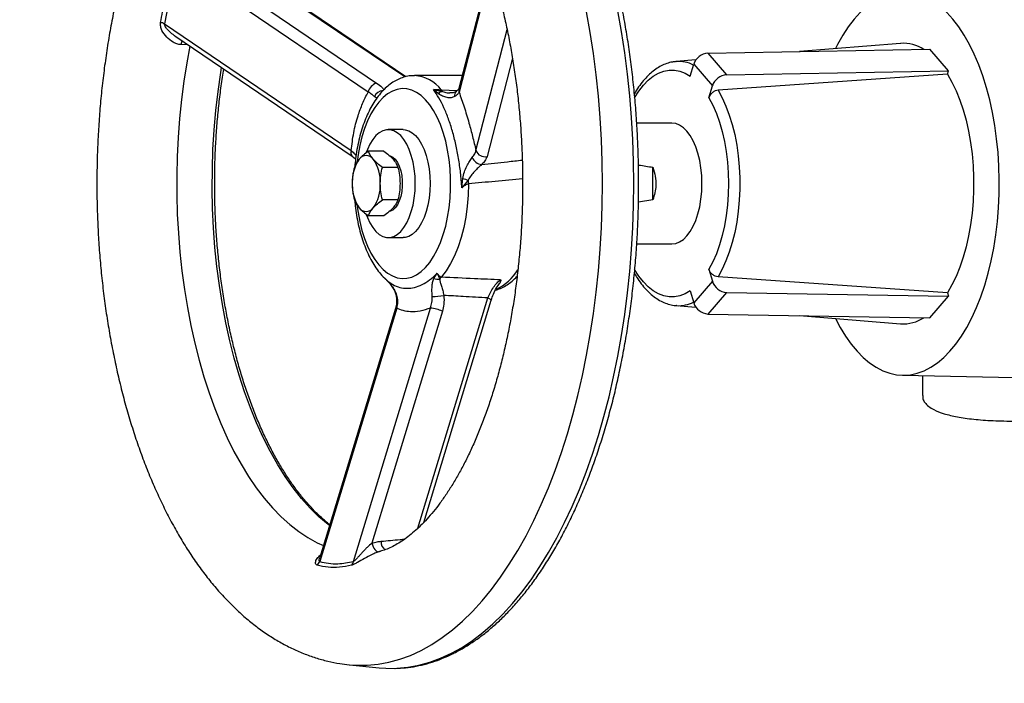
# Model space of a CAD drawing. Units: millimetres. Extents: x 50 to 2050, y 50 to 1435.
# Drawn here: x 753 to 789, y 901 to 925 of the extents above; entities that cross this region are included whole.
import ezdxf

# ---------------------------------------------------------------- set-up
doc = ezdxf.new("R2010")
doc.units = ezdxf.units.MM
doc.header["$LTSCALE"] = 5
doc.linetypes.add('SLD-Solid', pattern=[0])
doc.styles.add('SLDTEXTSTYLE0', font='arial.ttf', dxfattribs={"width": 0.948})
doc.dimstyles.new('SLDDIMSTYLE0', dxfattribs={"dimtxt": 17.5, "dimasz": 20, "dimexe": 0, "dimexo": 0.0625, "dimgap": 4.375, "dimtad": 1, "dimdec": 0, "dimlfac": 6.4, "dimrnd": 1e-09, "dimzin": 12, "dimdsep": 46, "dimtxsty": 'SLDTEXTSTYLE0', "dimsah": 1, "dimcen": 0.09, "dimadec": 0, "dimazin": 3, "dimtfac": 1, "dimtdec": 3, "dimtofl": 0, "dimtmove": 0, "dimatfit": 3, "dimfxl": 1, "dimfrac": 2, "dimtolj": 1, "dimtzin": 12, "dimarcsym": 0})

# ---------------------------------------------------------------- blocks, each defined once
blk = doc.blocks.new('_D_2')
at = {"color": 7, "linetype": 'SLD-Solid', "lineweight": 0, "transparency": 16777216}
for p, q in [((760.818, 1178.443), (650.145, 1178.443)), ((655.145, 1178.443), (655.145, 625.318)), ((698.318, 625.318), (650.145, 625.318))]:
    blk.add_line(p, q, dxfattribs=at)
at = {"color": 7, "linetype": 'SLD-Solid', "lineweight": 18, "transparency": 16777216}
for points in [[(655.145, 1178.443), (652.145, 1158.443), (658.145, 1158.443)], [(655.145, 625.318), (658.145, 645.318), (652.145, 645.318)]]:
    blk.add_solid(points, dxfattribs=at)
at = {"color": 7, "linetype": 'SLD-Solid', "lineweight": 18, "transparency": 16777216, "insert": (632.586, 893.203), "char_height": 17.5, "attachment_point": 1, "rotation": 90, "style": 'SLDTEXTSTYLE0'}
blk.add_mtext('H', dxfattribs=at)

msp = doc.modelspace()

# ---------------------------------------------------------------- linework, layer by layer
at = {"color": 7, "linetype": 'SLD-Solid', "lineweight": 25}
for p, q in [((765.476, 922.535), (758.715, 927.122)), ((759.597, 927.058), (765.783, 922.861)), ((769.902, 927.067), (768.766, 922.665)), ((766.845, 923.092), (761.347, 926.822)), ((758.104, 925.007), (764.865, 920.42)), ((758.48, 924.569), (764.901, 920.213)), ((777.782, 923.945), (785.813, 924.084)), ((784.758, 924.298), (781.1, 924.003)), ((786.489, 923.303), (785.813, 924.084)), ((777.782, 923.945), (778.458, 923.164)), ((776.62, 923.641), (776.634, 923.642)), ((777.345, 923.699), (776.634, 923.642)), ((777.141, 923.109), (777.266, 923.539)), ((777.266, 923.539), (777.942, 922.758)), ((768.886, 923.131), (767.153, 923.131)), ((786.453, 923.179), (778.149, 922.602)), ((778.458, 923.164), (786.489, 923.303)), ((786.453, 923.179), (786.489, 923.303)), ((768.766, 922.665), (768.764, 922.66)), ((777.818, 922.327), (777.942, 922.758)), ((768.019, 922.474), (767.844, 922.627)), ((767.844, 922.627), (768.175, 922.556)), ((776.471, 921.412), (775.201, 921.412)), ((766.747, 921.177), (766.206, 921.177)), ((764.901, 920.213), (765.02, 920.113)), ((766.046, 920.397), (765.486, 920.397)), ((766.554, 919.811), (765.994, 919.811)), ((775.784, 918.636), (775.784, 919.812)), ((768.871, 919.071), (768.903, 919.41)), ((769.101, 919.347), (768.871, 919.071)), ((766.554, 918.638), (765.994, 918.638)), ((775.784, 918.636), (775.264, 918.553)), ((766.046, 918.051), (765.486, 918.051)), ((766.206, 917.271), (766.747, 917.271)), ((775.202, 917.037), (776.471, 917.037)), ((767.858, 915.789), (767.977, 915.975)), ((767.977, 915.975), (768.068, 915.769)), ((777.818, 916.121), (777.942, 915.691)), ((766.089, 915.789), (766.188, 915.684)), ((766.141, 915.735), (766.154, 915.726)), ((777.942, 915.691), (777.266, 914.909)), ((786.453, 915.269), (778.149, 915.846)), ((777.141, 915.34), (777.266, 914.909)), ((778.458, 915.285), (777.782, 914.503)), ((778.458, 915.285), (786.489, 915.145)), ((785.813, 914.364), (786.489, 915.145)), ((786.453, 915.269), (786.489, 915.145)), ((767.488, 906.959), (769.934, 915.005)), ((776.634, 914.807), (777.345, 914.749)), ((776.647, 914.806), (776.634, 914.807)), ((766.511, 914.718), (763.723, 905.544)), ((766.468, 914.705), (763.727, 905.689)), ((764.944, 905.544), (767.733, 914.718)), ((768.166, 914.605), (765.615, 906.212)), ((766.468, 914.706), (766.468, 914.705)), ((777.782, 914.503), (785.813, 914.364)), ((781.1, 914.446), (784.758, 914.15)), ((784.826, 912.288), (788.886, 912.206)), ((785.55, 912.273), (785.55, 911.553)), ((764.8, 901.807), (765.875, 901.698))]:
    msp.add_line(p, q, dxfattribs=at)
at = {"color": 8, "linetype": 'SLD-Solid', "lineweight": 25}
for p, q in [((769.922, 927.007), (768.768, 922.535)), ((766.802, 923.083), (761.268, 926.837)), ((769.379, 920.42), (770.508, 924.796)), ((758.951, 924.249), (758.701, 924.251)), ((770.701, 923.764), (769.783, 920.206)), ((768.124, 922.614), (768.699, 922.587)), ((767.279, 906.752), (769.813, 915.087)), ((765.923, 905.911), (765.883, 905.904))]:
    msp.add_line(p, q, dxfattribs=at)
at = {"color": 8, "linetype": 'SLD-Solid', "lineweight": 25, "flags": 128}
for points in [[(773.961, 919.224), (773.952, 920.018), (773.925, 920.81), (773.879, 921.599), (773.816, 922.383), (773.736, 923.16), (773.637, 923.929), (773.522, 924.689), (773.389, 925.437), (773.239, 926.172), (773.072, 926.893), (772.89, 927.598), (772.691, 928.286), (772.477, 928.954), (772.248, 929.603), (772.005, 930.23), (771.747, 930.834), (771.476, 931.415), (771.193, 931.97), (770.896, 932.498), (770.588, 932.999), (770.269, 933.472), (769.94, 933.915), (769.601, 934.327), (769.253, 934.709), (768.896, 935.058), (768.532, 935.374), (768.161, 935.657), (767.784, 935.906), (767.402, 936.12), (767.015, 936.299), (766.624, 936.443), (766.231, 936.551), (765.836, 936.623), (765.439, 936.659), (765.042, 936.659), (764.797, 936.641)], [(775.092, 919.224), (775.083, 920.023), (775.056, 920.82), (775.01, 921.614), (774.947, 922.403), (774.866, 923.185), (774.767, 923.959), (774.65, 924.723), (774.516, 925.476), (774.366, 926.216), (774.198, 926.941), (774.014, 927.65), (773.815, 928.342), (773.599, 929.015), (773.369, 929.668), (773.124, 930.299), (772.865, 930.907), (772.592, 931.491), (772.307, 932.049), (772.009, 932.581), (771.699, 933.085), (771.378, 933.561), (771.046, 934.006), (770.705, 934.422), (770.354, 934.805), (769.996, 935.157), (769.629, 935.475), (769.256, 935.759), (768.877, 936.01), (768.492, 936.225), (768.103, 936.406), (767.71, 936.55), (767.314, 936.659), (766.917, 936.732), (766.518, 936.768), (766.445, 936.771)], [(759.024, 924.2), (758.912, 923.598), (758.807, 922.935), (758.719, 922.263), (758.649, 921.582), (758.597, 920.895), (758.562, 920.204), (758.546, 919.509), (758.548, 918.815), (758.567, 918.121), (758.605, 917.43), (758.66, 916.744), (758.734, 916.065), (758.824, 915.394), (758.932, 914.733), (759.057, 914.085), (759.199, 913.45), (759.357, 912.831), (759.531, 912.229), (759.72, 911.646), (759.924, 911.084), (760.142, 910.543), (760.374, 910.026), (760.619, 909.533), (760.877, 909.067), (761.146, 908.628), (761.426, 908.217), (761.717, 907.836), (762.017, 907.486), (762.326, 907.167), (762.642, 906.881), (762.966, 906.628), (763.296, 906.409), (763.631, 906.225), (763.858, 906.12)], [(764.078, 906.844), (764.024, 906.886), (763.697, 907.165), (763.378, 907.48), (763.067, 907.827), (762.767, 908.208), (762.477, 908.62), (762.198, 909.063), (761.932, 909.535), (761.679, 910.035), (761.439, 910.562), (761.214, 911.113), (761.004, 911.688), (760.81, 912.284), (760.632, 912.9), (760.471, 913.535), (760.327, 914.186), (760.201, 914.851), (760.093, 915.529), (760.003, 916.217), (759.932, 916.914), (759.879, 917.618), (759.846, 918.327), (759.831, 919.038), (759.836, 919.749), (759.859, 920.459), (759.902, 921.166), (759.963, 921.867), (760.043, 922.56), (760.142, 923.244), (760.171, 923.421)], [(775.126, 922.33), (775.279, 922.572), (775.444, 922.783), (775.617, 922.962), (775.799, 923.107), (775.986, 923.217), (776.178, 923.291), (776.372, 923.329), (776.568, 923.329), (776.762, 923.292), (776.954, 923.218), (777.141, 923.109)], [(765.073, 918.45), (765.11, 918.179), (765.172, 917.848), (765.252, 917.531), (765.347, 917.232), (765.456, 916.955), (765.58, 916.702), (765.716, 916.475), (765.863, 916.277), (766.019, 916.111), (766.183, 915.978), (766.353, 915.879), (766.527, 915.815), (766.703, 915.788), (766.88, 915.797), (767.055, 915.842), (767.228, 915.924), (767.395, 916.04), (767.555, 916.19), (767.707, 916.372), (767.848, 916.585), (767.978, 916.825), (768.095, 917.091), (768.198, 917.379), (768.285, 917.687), (768.356, 918.012), (768.409, 918.349), (768.446, 918.695), (768.464, 919.047), (768.464, 919.401), (768.446, 919.753), (768.409, 920.1), (768.356, 920.437), (768.285, 920.761), (768.198, 921.069), (768.095, 921.358), (767.978, 921.623), (767.848, 921.864), (767.707, 922.076), (767.555, 922.258), (767.395, 922.408), (767.228, 922.525), (767.055, 922.606), (766.88, 922.651), (766.703, 922.661), (766.527, 922.633), (766.353, 922.57), (766.183, 922.471), (766.019, 922.338), (765.863, 922.171), (765.716, 921.974), (765.58, 921.747), (765.456, 921.494), (765.347, 921.216), (765.252, 920.917), (765.172, 920.601), (765.11, 920.27), (765.074, 920.009)], [(764.792, 901.808), (765.042, 901.789), (765.439, 901.789), (765.836, 901.825), (766.231, 901.898), (766.624, 902.006), (767.015, 902.149), (767.402, 902.329), (767.784, 902.543), (768.161, 902.792), (768.532, 903.074), (768.896, 903.391), (769.253, 903.74), (769.601, 904.121), (769.94, 904.534), (770.269, 904.977), (770.588, 905.449), (770.896, 905.95), (771.193, 906.479), (771.476, 907.034), (771.747, 907.614), (772.005, 908.218), (772.248, 908.845), (772.477, 909.494), (772.691, 910.163), (772.89, 910.851), (773.072, 911.555), (773.239, 912.276), (773.389, 913.012), (773.522, 913.76), (773.637, 914.519), (773.736, 915.288), (773.816, 916.066), (773.879, 916.85), (773.925, 917.638), (773.952, 918.43), (773.961, 919.224)], [(766.43, 901.677), (766.518, 901.68), (766.917, 901.717), (767.314, 901.789), (767.71, 901.898), (768.103, 902.043), (768.492, 902.223), (768.877, 902.439), (769.256, 902.689), (769.629, 902.974), (769.996, 903.292), (770.354, 903.643), (770.705, 904.027), (771.046, 904.442), (771.378, 904.888), (771.699, 905.363), (772.009, 905.867), (772.307, 906.399), (772.592, 906.958), (772.865, 907.542), (773.124, 908.15), (773.369, 908.781), (773.599, 909.433), (773.815, 910.106), (774.014, 910.798), (774.198, 911.508), (774.366, 912.233), (774.516, 912.973), (774.65, 913.726), (774.767, 914.49), (774.866, 915.264), (774.947, 916.046), (775.01, 916.835), (775.056, 917.628), (775.083, 918.426), (775.092, 919.224)], [(777.141, 915.34), (776.954, 915.23), (776.762, 915.156), (776.568, 915.119), (776.372, 915.12), (776.178, 915.157), (775.986, 915.231), (775.799, 915.341), (775.617, 915.486), (775.444, 915.665), (775.279, 915.877), (775.127, 916.116)], [(766.521, 915.135), (766.503, 915.135), (766.497, 915.137), (766.497, 915.137)], [(769.813, 915.087), (769.854, 915.068), (769.888, 915.05), (769.913, 915.034), (769.929, 915.02), (769.934, 915.008), (769.934, 915.005)], [(766.511, 914.718), (766.485, 914.716), (766.47, 914.709), (766.468, 914.706)]]:
    msp.add_lwpolyline(points, dxfattribs=at)
at = {"color": 7, "linetype": 'SLD-Solid', "lineweight": 25, "flags": 128}
for points in [[(784.861, 912.287), (785.111, 912.306), (785.36, 912.36), (785.606, 912.45), (785.849, 912.575), (786.086, 912.735), (786.317, 912.929), (786.54, 913.155), (786.755, 913.413), (786.96, 913.702), (787.154, 914.019), (787.335, 914.364), (787.504, 914.733), (787.659, 915.127), (787.8, 915.541), (787.925, 915.975), (788.034, 916.426), (788.127, 916.891), (788.203, 917.368), (788.261, 917.856), (788.302, 918.35), (788.324, 918.849), (788.329, 919.349), (788.315, 919.85), (788.283, 920.346), (788.234, 920.838), (788.167, 921.32), (788.083, 921.792), (787.982, 922.25), (787.864, 922.693), (787.732, 923.117), (787.584, 923.521), (787.421, 923.903), (787.246, 924.26), (787.058, 924.591), (786.859, 924.895), (786.649, 925.168), (786.43, 925.411), (786.203, 925.621), (785.968, 925.798), (785.728, 925.941), (785.484, 926.048), (785.236, 926.12), (784.986, 926.156), (784.736, 926.156), (784.486, 926.12), (784.238, 926.048), (783.993, 925.941), (783.753, 925.798), (783.519, 925.621), (783.292, 925.411), (783.073, 925.168), (782.863, 924.895), (782.664, 924.591), (782.476, 924.26), (782.397, 924.107)], [(786.453, 923.179), (786.616, 922.894), (786.765, 922.583), (786.901, 922.247), (787.022, 921.89), (787.127, 921.513), (787.216, 921.12), (787.288, 920.713), (787.343, 920.296), (787.379, 919.87), (787.398, 919.44), (787.398, 919.008), (787.379, 918.578), (787.343, 918.153), (787.288, 917.735), (787.216, 917.328), (787.127, 916.935), (787.022, 916.559), (786.901, 916.201), (786.765, 915.866), (786.616, 915.554), (786.453, 915.269)], [(777.818, 922.327), (777.959, 922.058), (778.087, 921.762), (778.2, 921.444), (778.298, 921.105), (778.379, 920.75), (778.443, 920.381), (778.489, 920.001), (778.517, 919.614), (778.526, 919.224), (778.517, 918.834), (778.489, 918.447), (778.443, 918.068), (778.379, 917.698), (778.298, 917.343), (778.2, 917.005), (778.087, 916.686), (777.959, 916.391), (777.818, 916.121)], [(778.149, 922.602), (778.297, 922.327), (778.433, 922.026), (778.554, 921.702), (778.659, 921.357), (778.749, 920.994), (778.821, 920.616), (778.876, 920.227), (778.913, 919.829), (778.931, 919.426), (778.931, 919.022), (778.913, 918.619), (778.876, 918.221), (778.821, 917.832), (778.749, 917.454), (778.659, 917.091), (778.554, 916.746), (778.433, 916.422), (778.297, 916.121), (778.149, 915.846)], [(776.471, 917.037), (776.614, 917.055), (776.754, 917.111), (776.89, 917.203), (777.018, 917.33), (777.137, 917.489), (777.245, 917.677), (777.339, 917.893), (777.418, 918.131), (777.482, 918.387), (777.528, 918.658), (777.556, 918.939), (777.565, 919.224), (777.556, 919.51), (777.528, 919.79), (777.482, 920.061), (777.418, 920.318), (777.339, 920.556), (777.245, 920.771), (777.137, 920.96), (777.018, 921.119), (776.89, 921.245), (776.754, 921.337), (776.614, 921.393), (776.471, 921.412), (776.471, 921.412)], [(767.183, 919.224), (767.174, 919.49), (767.146, 919.751), (767.102, 920.002), (767.04, 920.239), (766.964, 920.457), (766.873, 920.652), (766.769, 920.82), (766.655, 920.958), (766.533, 921.065), (766.405, 921.137), (766.273, 921.173), (766.139, 921.173), (766.007, 921.137), (765.879, 921.065), (765.757, 920.958), (765.643, 920.82), (765.539, 920.652), (765.448, 920.457), (765.407, 920.348)], [(766.747, 921.177), (766.814, 921.173), (766.946, 921.137), (767.074, 921.065), (767.197, 920.958), (767.31, 920.82), (767.414, 920.652), (767.505, 920.457), (767.582, 920.239), (767.643, 920.002), (767.688, 919.751), (767.715, 919.49), (767.724, 919.224), (767.715, 918.958), (767.688, 918.697), (767.643, 918.446), (767.582, 918.209), (767.505, 917.992), (767.414, 917.797), (767.31, 917.629), (767.197, 917.49), (767.074, 917.384), (766.946, 917.312), (766.814, 917.276), (766.747, 917.271)], [(766.268, 920.232), (766.278, 920.23), (766.372, 920.184), (766.46, 920.104), (766.539, 919.992), (766.605, 919.852), (766.657, 919.69), (766.693, 919.51), (766.712, 919.321), (766.712, 919.128), (766.693, 918.938), (766.657, 918.759), (766.605, 918.596), (766.539, 918.457), (766.46, 918.345), (766.372, 918.264), (766.278, 918.219), (766.26, 918.214)], [(765.405, 918.106), (765.448, 917.992), (765.539, 917.797), (765.643, 917.629), (765.757, 917.49), (765.879, 917.384), (766.007, 917.312), (766.139, 917.276), (766.273, 917.276), (766.405, 917.312), (766.533, 917.384), (766.655, 917.49), (766.769, 917.629), (766.873, 917.797), (766.964, 917.992), (767.04, 918.209), (767.102, 918.446), (767.146, 918.697), (767.174, 918.958), (767.183, 919.224)], [(769.106, 919.212), (769.095, 918.806), (769.063, 918.405), (769.01, 918.012), (768.937, 917.633), (768.845, 917.271), (768.734, 916.93), (768.606, 916.614), (768.463, 916.326), (768.305, 916.07), (768.135, 915.848)], [(782.397, 914.341), (782.568, 914.019), (782.762, 913.702), (782.967, 913.413), (783.181, 913.155), (783.404, 912.929), (783.635, 912.735), (783.873, 912.575), (784.115, 912.45), (784.362, 912.36), (784.61, 912.306), (784.861, 912.287)], [(765.615, 906.212), (765.632, 906.145), (765.657, 906.082), (765.688, 906.025), (765.724, 905.976), (765.764, 905.937), (765.805, 905.912), (765.846, 905.901), (765.883, 905.904)], [(765.875, 901.698), (766.118, 901.68), (766.43, 901.677)]]:
    msp.add_lwpolyline(points, dxfattribs=at)
at = {"color": 7, "linetype": 'SLD-Solid', "lineweight": 25}
for centre, radius, start, end in [((757.818, 924.394), 0.677, 64.9534, 77.7563), ((784.844, 922.881), 1.419, 57.6743, 93.4457), ((777.818, 923.367), 0.579, 93.6391, 162.7381), ((778.495, 922.586), 0.579, 93.6293, 162.7429), ((765.922, 922.423), 0.46, 107.5941, 165.8732), ((768.216, 922.29), 0.269, 98.7734, 136.9998), ((768.383, 922.791), 0.314, 214.4822, 228.4121), ((765.408, 919.926), 0.31, 34.9553, 145.0447), ((769.633, 920.327), 0.419, 202.5685, 263.3005), ((769.696, 920.53), 0.335, 199.2444, 285.1106), ((766.302, 919.296), 1.404, 144.8678, 182.9263), ((764.515, 919.296), 1.403, 357.0583, 35.1477), ((766.302, 919.153), 1.404, 177.0728, 215.1332), ((764.515, 919.152), 1.403, 324.8514, 2.9427), ((774.372, 936.265), 17.72, 252.0233, 252.6943), ((770.625, 919.338), 1.523, 179.65, 184.7552), ((765.408, 918.522), 0.31, 214.9553, 325.0447), ((767.998, 916.154), 0.392, 249.0541, 280.3374), ((768.546, 915.429), 0.586, 134.4556, 144.557), ((778.495, 915.862), 0.579, 197.2571, 266.3707), ((767.795, 917.378), 2.242, 269.973, 280.8505), ((777.818, 915.081), 0.579, 197.2619, 266.3609), ((767.603, 913.328), 1.395, 66.2086, 84.6689), ((784.847, 915.552), 1.405, 266.359, 302.521), ((763.405, 905.662), 0.339, 312.1075, 339.5872), ((764.66, 905.606), 0.29, 317.5862, 347.5819)]:
    msp.add_arc(centre, radius, start, end, dxfattribs=at)
at = {"color": 8, "linetype": 'SLD-Solid', "lineweight": 25}
for centre, radius, start, end in [((759.298, 924.167), 0.604, 158.0111, 172.0252), ((776.72, 922.477), 1.168, 62.5699, 94.2627), ((767.066, 921.797), 1.336, 37.6563, 86.1523), ((769.003, 922.605), 0.245, 166.9605, 196.4673), ((766.037, 922.23), 0.36, 93.4896, 156.9229), ((768.799, 922.413), 0.194, 131.4254, 192.4599), ((765.037, 920.342), 0.188, 155.7223, 223.5368), ((769.35, 917.035), 1.807, 294.8095, 329.0863), ((776.72, 915.974), 1.17, 266.4499, 297.4045), ((766.28, 906.249), 0.335, 174.9391, 236.5215)]:
    msp.add_arc(centre, radius, start, end, dxfattribs=at)
at = {"color": 7, "linetype": 'SLD-Solid', "lineweight": 25}
for points, knots in [([(764.796, 936.637), (764.738, 936.632), (764.534, 936.615), (764.188, 936.551), (763.759, 936.448), (763.334, 936.311), (762.913, 936.142), (762.498, 935.942), (762.088, 935.71), (761.684, 935.446), (761.287, 935.15), (760.898, 934.822), (760.517, 934.462), (760.146, 934.072), (759.786, 933.651), (759.437, 933.202), (759.101, 932.725), (758.779, 932.222), (758.471, 931.694), (758.178, 931.144), (757.901, 930.572), (757.638, 929.98), (757.391, 929.37), (757.16, 928.741), (756.946, 928.096), (756.747, 927.437), (756.564, 926.763), (756.398, 926.076), (756.248, 925.377), (756.115, 924.668), (755.999, 923.95), (755.899, 923.224), (755.816, 922.491), (755.75, 921.753), (755.701, 921.01), (755.669, 920.264), (755.653, 919.517), (755.655, 918.769), (755.674, 918.022), (755.71, 917.277), (755.763, 916.535), (755.832, 915.798), (755.919, 915.067), (756.022, 914.343), (756.142, 913.627), (756.279, 912.922), (756.432, 912.226), (756.601, 911.543), (756.787, 910.873), (756.989, 910.217), (757.207, 909.576), (757.441, 908.952), (757.691, 908.345), (757.956, 907.757), (758.238, 907.189), (758.535, 906.642), (758.847, 906.117), (759.175, 905.615), (759.518, 905.139), (759.875, 904.689), (760.246, 904.267), (760.63, 903.875), (761.026, 903.514), (761.432, 903.186), (761.847, 902.891), (762.27, 902.63), (762.699, 902.405), (763.133, 902.214), (763.57, 902.057), (764.009, 901.936), (764.415, 901.852), (764.677, 901.823), (764.79, 901.811)], [0, 0, 0, 0, 0.00517, 0.01807, 0.031028, 0.044082, 0.05727, 0.070624, 0.084167, 0.097918, 0.111883, 0.126058, 0.140429, 0.154972, 0.169658, 0.184453, 0.199324, 0.214243, 0.229185, 0.244126, 0.259052, 0.273955, 0.288829, 0.303673, 0.318483, 0.333263, 0.348012, 0.362734, 0.37743, 0.392103, 0.406755, 0.421389, 0.436009, 0.450616, 0.465214, 0.479805, 0.494391, 0.508975, 0.523561, 0.53815, 0.552743, 0.567344, 0.581956, 0.596582, 0.611224, 0.625884, 0.640567, 0.655274, 0.670009, 0.684775, 0.699574, 0.714408, 0.72928, 0.74419, 0.759136, 0.774117, 0.789127, 0.804159, 0.819193, 0.834207, 0.849173, 0.86406, 0.878831, 0.893448, 0.90788, 0.9221, 0.936094, 0.949859, 0.963406, 0.976755, 0.989934, 1, 1, 1, 1]), ([(775.272, 919.224), (775.272, 919.357), (775.271, 919.74), (775.256, 920.375), (775.223, 921.126), (775.174, 921.874), (775.108, 922.617), (775.027, 923.354), (774.929, 924.083), (774.816, 924.803), (774.687, 925.513), (774.543, 926.212), (774.384, 926.897), (774.21, 927.569), (774.021, 928.226), (773.818, 928.866), (773.602, 929.488), (773.372, 930.092), (773.128, 930.675), (772.872, 931.238), (772.604, 931.779), (772.323, 932.297), (772.032, 932.79), (771.729, 933.259), (771.416, 933.702), (771.092, 934.119), (770.759, 934.507), (770.418, 934.868), (770.068, 935.199), (769.711, 935.5), (769.347, 935.77), (768.977, 936.009), (768.602, 936.217), (768.222, 936.392), (767.839, 936.535), (767.454, 936.645), (767.067, 936.721), (766.741, 936.763), (766.543, 936.767), (766.475, 936.768)], [0, 0, 0, 0, 0.014623, 0.042379, 0.070138, 0.0979, 0.125662, 0.153427, 0.181195, 0.208967, 0.236745, 0.264527, 0.292316, 0.320112, 0.347915, 0.375728, 0.403548, 0.431379, 0.45922, 0.487073, 0.514935, 0.542809, 0.570693, 0.598585, 0.626483, 0.654385, 0.682281, 0.710165, 0.738028, 0.765857, 0.793639, 0.821358, 0.848999, 0.87655, 0.904001, 0.931349, 0.958601, 0.985772, 1, 1, 1, 1]), ([(765.581, 932.598), (765.643, 932.591), (765.771, 932.575), (765.971, 932.522), (766.179, 932.448), (766.393, 932.348), (766.616, 932.221), (766.848, 932.063), (767.082, 931.878), (767.317, 931.667), (767.553, 931.428), (767.789, 931.161), (768.024, 930.865), (768.257, 930.542), (768.487, 930.191), (768.713, 929.813), (768.933, 929.408), (769.148, 928.977), (769.355, 928.522), (769.553, 928.042), (769.743, 927.54), (769.922, 927.017), (770.091, 926.473), (770.248, 925.91), (770.393, 925.33), (770.525, 924.733), (770.644, 924.123), (770.748, 923.499), (770.839, 922.865), (770.916, 922.221), (770.977, 921.569), (771.024, 920.911), (771.055, 920.248), (771.069, 919.686), (771.07, 919.344), (771.071, 919.224)], [0, 0, 0, 0, 0.032351, 0.066925, 0.09931, 0.130166, 0.162869, 0.194368, 0.225065, 0.255258, 0.28515, 0.314879, 0.344538, 0.374192, 0.403873, 0.433618, 0.463444, 0.493369, 0.523396, 0.553527, 0.58376, 0.614092, 0.644518, 0.675029, 0.70562, 0.736283, 0.767012, 0.797797, 0.828632, 0.859509, 0.890423, 0.921362, 0.952326, 0.983303, 1, 1, 1, 1]), ([(757.961, 925.055), (758.011, 925.309), (758.11, 925.812), (758.319, 926.533), (758.494, 926.981), (758.583, 927.207)], [0, 0, 0, 0, 0.335176, 0.664968, 1, 1, 1, 1]), ([(758.715, 927.122), (758.64, 926.938), (758.491, 926.569), (758.273, 925.869), (758.168, 925.334), (758.104, 925.007)], [0, 0, 0, 0, 0.279966, 0.560029, 1, 1, 1, 1]), ([(758.701, 924.251), (758.652, 924.258), (758.553, 924.271), (758.372, 924.354), (758.174, 924.512), (758.027, 924.718), (757.955, 924.908), (757.959, 925.006), (757.961, 925.055)], [0, 0, 0, 0, 0.124835, 0.250104, 0.49881, 0.748695, 0.874483, 1, 1, 1, 1]), ([(764.089, 906.878), (764.073, 906.89), (763.957, 906.977), (763.745, 907.169), (763.455, 907.455), (763.172, 907.772), (762.897, 908.116), (762.631, 908.488), (762.374, 908.886), (762.126, 909.309), (761.889, 909.756), (761.663, 910.227), (761.449, 910.72), (761.246, 911.233), (761.057, 911.767), (760.881, 912.318), (760.718, 912.887), (760.57, 913.472), (760.435, 914.07), (760.316, 914.681), (760.212, 915.304), (760.124, 915.936), (760.051, 916.576), (759.993, 917.223), (759.952, 917.875), (759.927, 918.53), (759.918, 919.186), (759.925, 919.843), (759.948, 920.498), (759.988, 921.151), (760.043, 921.798), (760.115, 922.439), (760.184, 922.962), (760.236, 923.268), (760.252, 923.366)], [0, 0, 0, 0, 0.005078, 0.037773, 0.070423, 0.103041, 0.135643, 0.168233, 0.200822, 0.233411, 0.266004, 0.298604, 0.331211, 0.363828, 0.396453, 0.429087, 0.461728, 0.494375, 0.527032, 0.559693, 0.592359, 0.625031, 0.657705, 0.690383, 0.723065, 0.755747, 0.788431, 0.821113, 0.853796, 0.886479, 0.91916, 0.951839, 0.984514, 1, 1, 1, 1]), ([(776.618, 923.636), (776.576, 923.633), (776.464, 923.623), (776.286, 923.572), (776.086, 923.487), (775.892, 923.37), (775.704, 923.223), (775.523, 923.045), (775.352, 922.836), (775.216, 922.644), (775.143, 922.512), (775.119, 922.468)], [0, 0, 0, 0, 0.071471, 0.188962, 0.307617, 0.428485, 0.55201, 0.678071, 0.806075, 0.935231, 1, 1, 1, 1]), ([(767.157, 923.127), (767.109, 923.127), (766.991, 923.127), (766.807, 923.09), (766.607, 923.021), (766.414, 922.922), (766.228, 922.793), (766.049, 922.633), (765.88, 922.443), (765.721, 922.225), (765.574, 921.98), (765.442, 921.711), (765.325, 921.422), (765.224, 921.116), (765.138, 920.795), (765.07, 920.462), (765.021, 920.144), (765.002, 919.935), (764.993, 919.842)], [0, 0, 0, 0, 0.040882, 0.099375, 0.158113, 0.217916, 0.279413, 0.34291, 0.408324, 0.475182, 0.542871, 0.610816, 0.678623, 0.746157, 0.813414, 0.880408, 0.947196, 1, 1, 1, 1]), ([(768.765, 922.66), (768.762, 922.654), (768.757, 922.64), (768.7, 922.587), (768.668, 922.556)], [0, 0, 0, 0, 0.436197, 1, 1, 1, 1]), ([(764.865, 920.42), (764.891, 920.636), (764.942, 921.07), (765.091, 921.636), (765.268, 922.127), (765.407, 922.399), (765.476, 922.535)], [0, 0, 0, 0, 0.280129, 0.560922, 0.780687, 1, 1, 1, 1]), ([(765.705, 922.371), (765.677, 922.398), (765.62, 922.451), (765.524, 922.507), (765.476, 922.535)], [0, 0, 0, 0, 0.503492, 1, 1, 1, 1]), ([(768.871, 919.071), (768.857, 919.252), (768.83, 919.611), (768.754, 920.138), (768.656, 920.644), (768.533, 921.124), (768.388, 921.571), (768.224, 921.976), (768.042, 922.338), (767.911, 922.53), (767.844, 922.627)], [0, 0, 0, 0, 0.126866, 0.25069, 0.375562, 0.499276, 0.623729, 0.749356, 0.873155, 1, 1, 1, 1]), ([(767.844, 922.627), (767.893, 922.627), (767.964, 922.626), (768.061, 922.62), (768.103, 922.616), (768.124, 922.614)], [0, 0, 0, 0, 0.533186, 0.772642, 1, 1, 1, 1]), ([(768.609, 922.371), (768.569, 922.354), (768.484, 922.319), (768.329, 922.333), (768.165, 922.381), (768.069, 922.442), (768.019, 922.474)], [0, 0, 0, 0, 0.221739, 0.461891, 0.719213, 1, 1, 1, 1]), ([(768.668, 922.556), (768.644, 922.541), (768.596, 922.509), (768.488, 922.505), (768.432, 922.503)], [0, 0, 0, 0, 0.488629, 1, 1, 1, 1]), ([(768.768, 922.535), (768.753, 922.507), (768.724, 922.45), (768.648, 922.398), (768.609, 922.371)], [0, 0, 0, 0, 0.50002, 1, 1, 1, 1]), ([(768.768, 922.535), (768.83, 922.36), (768.954, 922.01), (769.117, 921.461), (769.26, 920.93), (769.339, 920.59), (769.379, 920.42)], [0, 0, 0, 0, 0.28012, 0.560904, 0.780681, 1, 1, 1, 1]), ([(778.149, 922.602), (778.114, 922.596), (778.043, 922.584), (777.941, 922.519), (777.859, 922.43), (777.832, 922.362), (777.818, 922.327)], [0, 0, 0, 0, 0.244962, 0.500104, 0.750014, 1, 1, 1, 1]), ([(765.486, 920.397), (765.422, 920.349), (765.295, 920.253), (765.201, 920.153), (765.154, 920.104)], [0, 0, 0, 0, 0.500347, 1, 1, 1, 1]), ([(765.662, 920.104), (765.623, 920.153), (765.545, 920.253), (765.506, 920.349), (765.486, 920.397)], [0, 0, 0, 0, 0.500266, 1, 1, 1, 1]), ([(766.046, 920.397), (766.11, 920.349), (766.238, 920.253), (766.332, 920.153), (766.379, 920.104)], [0, 0, 0, 0, 0.500368, 1, 1, 1, 1]), ([(768.903, 919.41), (768.921, 919.489), (768.956, 919.641), (769.046, 919.846), (769.144, 920.028), (769.213, 920.121), (769.246, 920.166)], [0, 0, 0, 0, 0.2792004, 0.5377872, 0.7762709, 1, 1, 1, 1]), ([(769.246, 920.166), (769.279, 920.21), (769.345, 920.299), (769.368, 920.38), (769.379, 920.42)], [0, 0, 0, 0, 0.50354, 1, 1, 1, 1]), ([(769.783, 920.206), (769.763, 920.153), (769.726, 920.059), (769.628, 919.956), (769.584, 919.911)], [0, 0, 0, 0, 0.557781, 1, 1, 1, 1]), ([(764.978, 919.811), (764.956, 919.715), (764.912, 919.523), (764.904, 919.324), (764.9, 919.224)], [0, 0, 0, 0, 0.4980223, 1, 1, 1, 1]), ([(765.154, 920.104), (765.115, 920.054), (765.037, 919.955), (764.998, 919.859), (764.978, 919.811)], [0, 0, 0, 0, 0.500264, 1, 1, 1, 1]), ([(765.994, 919.811), (765.93, 919.859), (765.803, 919.955), (765.709, 920.054), (765.662, 920.104)], [0, 0, 0, 0, 0.500394, 1, 1, 1, 1]), ([(765.916, 919.224), (765.92, 919.324), (765.928, 919.523), (765.972, 919.715), (765.994, 919.811)], [0, 0, 0, 0, 0.501971, 1, 1, 1, 1]), ([(766.379, 920.104), (766.418, 920.054), (766.496, 919.955), (766.535, 919.859), (766.554, 919.811)], [0, 0, 0, 0, 0.500251, 1, 1, 1, 1]), ([(766.554, 919.811), (766.576, 919.715), (766.62, 919.523), (766.629, 919.324), (766.633, 919.224)], [0, 0, 0, 0, 0.498025, 1, 1, 1, 1]), ([(769.584, 919.911), (769.544, 919.874), (769.462, 919.801), (769.328, 919.664), (769.197, 919.518), (769.133, 919.404), (769.101, 919.347)], [0, 0, 0, 0, 0.243043, 0.492672, 0.748736, 1, 1, 1, 1]), ([(775.264, 919.897), (775.27, 919.896), (775.443, 919.872), (775.617, 919.842), (775.784, 919.812)], [0, 0, 0, 0, 0.031835, 1, 1, 1, 1]), ([(775.784, 919.812), (775.819, 919.705), (775.887, 919.491), (775.902, 919.176), (775.868, 918.888), (775.812, 918.72), (775.784, 918.636)], [0, 0, 0, 0, 0.2809539, 0.5594943, 0.7788354, 1, 1, 1, 1]), ([(764.9, 919.224), (764.904, 919.125), (764.912, 918.927), (764.956, 918.734), (764.978, 918.638)], [0, 0, 0, 0, 0.498309, 1, 1, 1, 1]), ([(765.994, 918.638), (765.972, 918.734), (765.928, 918.927), (765.92, 919.125), (765.916, 919.224)], [0, 0, 0, 0, 0.501697, 1, 1, 1, 1]), ([(771.071, 919.224), (771.071, 919.108), (771.069, 918.77), (771.056, 918.211), (771.025, 917.548), (770.978, 916.89), (770.917, 916.237), (770.841, 915.592), (770.75, 914.956), (770.645, 914.332), (770.526, 913.72), (770.393, 913.122), (770.248, 912.541), (770.091, 911.976), (769.922, 911.431), (769.742, 910.905), (769.551, 910.402), (769.352, 909.921), (769.144, 909.464), (768.929, 909.033), (768.708, 908.627), (768.482, 908.249), (768.252, 907.899), (768.019, 907.577), (767.785, 907.283), (767.551, 907.018), (767.318, 906.782), (767.088, 906.575), (766.861, 906.395), (766.639, 906.243), (766.422, 906.116), (766.21, 906.015), (766.043, 905.949), (765.95, 905.925), (765.922, 905.918)], [0, 0, 0, 0, 0.017163, 0.050042, 0.082917, 0.115774, 0.148611, 0.181418, 0.214188, 0.246913, 0.279585, 0.312197, 0.344741, 0.377207, 0.40959, 0.441881, 0.47407, 0.506154, 0.538125, 0.56998, 0.601716, 0.633337, 0.664853, 0.696274, 0.72763, 0.758956, 0.790293, 0.82171, 0.853306, 0.885225, 0.917665, 0.950902, 0.985328, 1, 1, 1, 1]), ([(766.459, 901.677), (766.584, 901.683), (766.837, 901.694), (767.218, 901.753), (767.603, 901.842), (767.984, 901.964), (768.363, 902.118), (768.738, 902.303), (769.109, 902.521), (769.474, 902.769), (769.834, 903.049), (770.187, 903.359), (770.533, 903.698), (770.871, 904.067), (771.2, 904.464), (771.52, 904.889), (771.829, 905.34), (772.128, 905.817), (772.416, 906.319), (772.693, 906.844), (772.957, 907.392), (773.209, 907.962), (773.449, 908.552), (773.674, 909.162), (773.886, 909.791), (774.085, 910.437), (774.269, 911.098), (774.438, 911.775), (774.592, 912.465), (774.731, 913.168), (774.855, 913.882), (774.963, 914.605), (775.055, 915.337), (775.131, 916.076), (775.192, 916.821), (775.236, 917.57), (775.263, 918.309), (775.272, 918.861), (775.272, 919.162), (775.272, 919.224)], [0, 0, 0, 0, 0.0260616, 0.0531222, 0.0802171, 0.1073726, 0.1346101, 0.1619433, 0.1893749, 0.2169025, 0.2445141, 0.2721974, 0.2999373, 0.3277227, 0.355536, 0.383369, 0.4112121, 0.4390592, 0.4669055, 0.4947437, 0.5225757, 0.5503974, 0.5782111, 0.606014, 0.6338085, 0.6615933, 0.6893701, 0.7171377, 0.7448987, 0.7726542, 0.8004023, 0.8281463, 0.8558851, 0.8836206, 0.9113539, 0.9390836, 0.966813, 0.9930809, 1, 1, 1, 1]), ([(766.633, 919.224), (766.629, 919.125), (766.621, 918.927), (766.576, 918.734), (766.554, 918.638)], [0, 0, 0, 0, 0.498307, 1, 1, 1, 1]), ([(769.106, 919.212), (769.087, 919.205), (769.046, 919.193), (768.964, 919.148), (768.908, 919.101), (768.871, 919.071)], [0, 0, 0, 0, 0.241795, 0.499309, 1, 1, 1, 1]), ([(764.978, 918.638), (764.998, 918.59), (765.037, 918.494), (765.115, 918.394), (765.154, 918.345)], [0, 0, 0, 0, 0.500398, 1, 1, 1, 1]), ([(764.993, 918.606), (765.002, 918.516), (765.02, 918.309), (765.069, 917.994), (765.137, 917.661), (765.221, 917.341), (765.322, 917.035), (765.438, 916.746), (765.571, 916.475), (765.719, 916.225), (765.884, 916.001), (766.029, 915.834), (766.125, 915.753), (766.155, 915.728)], [0, 0, 0, 0, 0.074284, 0.17045, 0.266865, 0.363612, 0.460797, 0.558477, 0.656753, 0.755612, 0.854907, 0.954062, 1, 1, 1, 1]), ([(765.662, 918.345), (765.709, 918.394), (765.803, 918.494), (765.93, 918.59), (765.994, 918.638)], [0, 0, 0, 0, 0.5002398, 1, 1, 1, 1]), ([(766.554, 918.638), (766.535, 918.59), (766.496, 918.494), (766.418, 918.394), (766.379, 918.345)], [0, 0, 0, 0, 0.500412, 1, 1, 1, 1]), ([(765.154, 918.345), (765.201, 918.295), (765.295, 918.196), (765.423, 918.1), (765.486, 918.051)], [0, 0, 0, 0, 0.500217, 1, 1, 1, 1]), ([(765.486, 918.051), (765.506, 918.1), (765.545, 918.196), (765.623, 918.295), (765.662, 918.345)], [0, 0, 0, 0, 0.500359, 1, 1, 1, 1]), ([(766.379, 918.345), (766.332, 918.295), (766.238, 918.196), (766.11, 918.1), (766.046, 918.051)], [0, 0, 0, 0, 0.500217, 1, 1, 1, 1]), ([(767.977, 915.975), (767.998, 915.943), (768.028, 915.896), (768.087, 915.859), (768.119, 915.851), (768.135, 915.848)], [0, 0, 0, 0, 0.533136, 0.772728, 1, 1, 1, 1]), ([(770.086, 915.369), (770.147, 915.388), (770.276, 915.428), (770.463, 915.527), (770.649, 915.657), (770.785, 915.773), (770.855, 915.852), (770.871, 915.87)], [0, 0, 0, 0, 0.210016, 0.442973, 0.682571, 0.929965, 1, 1, 1, 1]), ([(775.119, 915.978), (775.159, 915.909), (775.25, 915.753), (775.407, 915.54), (775.586, 915.337), (775.776, 915.164), (775.976, 915.023), (776.183, 914.914), (776.394, 914.844), (776.551, 914.809), (776.636, 914.808), (776.65, 914.808)], [0, 0, 0, 0, 0.102695, 0.230952, 0.359212, 0.486902, 0.613215, 0.737241, 0.858409, 0.97674, 1, 1, 1, 1]), ([(778.149, 915.846), (778.113, 915.853), (778.042, 915.865), (777.941, 915.93), (777.859, 916.018), (777.832, 916.087), (777.818, 916.121)], [0, 0, 0, 0, 0.250192, 0.500159, 0.750075, 1, 1, 1, 1]), ([(766.17, 915.703), (766.209, 915.66), (766.285, 915.577), (766.386, 915.434), (766.463, 915.287), (766.486, 915.185), (766.497, 915.137)], [0, 0, 0, 0, 0.281943, 0.542818, 0.780621, 1, 1, 1, 1]), ([(767.794, 915.135), (767.792, 915.197), (767.787, 915.325), (767.79, 915.492), (767.804, 915.65), (767.839, 915.741), (767.858, 915.789)], [0, 0, 0, 0, 0.2217534, 0.4619185, 0.7192255, 1, 1, 1, 1]), ([(768.068, 915.769), (768.072, 915.729), (768.081, 915.649), (768.129, 915.511), (768.179, 915.356), (768.205, 915.235), (768.217, 915.176)], [0, 0, 0, 0, 0.25279, 0.507627, 0.75908, 1, 1, 1, 1]), ([(768.135, 915.848), (768.532, 915.829), (769.245, 915.794), (769.958, 915.763), (770.274, 915.749)], [0, 0, 0, 0, 0.55625, 1, 1, 1, 1]), ([(769.813, 915.087), (769.843, 915.154), (769.901, 915.287), (770.017, 915.474), (770.144, 915.638), (770.231, 915.712), (770.274, 915.749)], [0, 0, 0, 0, 0.254984, 0.505677, 0.753833, 1, 1, 1, 1]), ([(769.934, 915.004), (769.959, 915.079), (770.011, 915.232), (770.117, 915.445), (770.198, 915.557), (770.236, 915.61)], [0, 0, 0, 0, 0.3329274, 0.6845292, 1, 1, 1, 1]), ([(770.274, 915.749), (770.277, 915.704), (770.28, 915.656), (770.234, 915.616), (770.231, 915.613)], [0, 0, 0, 0, 0.93014, 1, 1, 1, 1]), ([(768.217, 915.176), (768.223, 915.068), (768.234, 914.874), (768.187, 914.688), (768.166, 914.605)], [0, 0, 0, 0, 0.5578154, 1, 1, 1, 1]), ([(769.813, 915.087), (769.513, 915.103), (768.982, 915.132), (768.45, 915.162), (768.217, 915.176)], [0, 0, 0, 0, 0.562818, 1, 1, 1, 1]), ([(766.497, 915.137), (766.504, 915.063), (766.519, 914.917), (766.485, 914.776), (766.468, 914.706)], [0, 0, 0, 0, 0.504055, 1, 1, 1, 1]), ([(766.521, 915.135), (766.531, 915.064), (766.551, 914.923), (766.525, 914.786), (766.511, 914.718)], [0, 0, 0, 0, 0.503441, 1, 1, 1, 1]), ([(767.733, 914.718), (767.753, 914.786), (767.793, 914.924), (767.794, 915.065), (767.794, 915.135)], [0, 0, 0, 0, 0.500061, 1, 1, 1, 1]), ([(767.733, 914.718), (767.607, 914.676), (767.355, 914.592), (767.029, 914.576), (766.745, 914.615), (766.589, 914.684), (766.511, 914.718)], [0, 0, 0, 0, 0.280123, 0.560919, 0.780684, 1, 1, 1, 1]), ([(785.555, 911.553), (785.556, 911.515), (785.559, 911.424), (785.631, 911.293), (785.762, 911.16), (785.981, 911.023), (786.313, 910.891), (786.795, 910.775), (787.387, 910.69), (788.089, 910.639), (788.855, 910.622), (789.662, 910.635), (790.485, 910.671), (791.37, 910.73), (792.315, 910.812), (793.321, 910.914), (794.332, 911.032), (795.339, 911.16), (796.324, 911.292), (797.341, 911.436), (798.387, 911.59), (799.456, 911.752), (800.566, 911.922), (801.326, 912.041), (801.719, 912.102)], [0, 0, 0, 0, 0.030104, 0.070174, 0.110834, 0.150956, 0.207877, 0.264293, 0.32055, 0.376949, 0.433784, 0.481221, 0.528406, 0.57557, 0.62231, 0.669282, 0.716781, 0.756951, 0.79766, 0.837781, 0.877864, 0.918475, 0.957926, 1, 1, 1, 1]), ([(765.615, 906.212), (765.676, 906.229), (765.785, 906.26), (765.897, 906.273), (765.946, 906.278)], [0, 0, 0, 0, 0.559866, 1, 1, 1, 1]), ([(765.883, 905.904), (765.841, 905.889), (765.756, 905.86), (765.572, 905.779), (765.343, 905.658), (765.128, 905.531), (764.968, 905.442), (764.906, 905.421), (764.875, 905.41)], [0, 0, 0, 0, 0.124868, 0.250078, 0.498813, 0.748709, 0.874481, 1, 1, 1, 1]), ([(765.615, 906.212), (765.557, 906.162), (765.47, 906.087), (765.357, 905.971), (765.273, 905.882), (765.19, 905.79), (765.108, 905.699), (765.044, 905.629), (765, 905.586), (764.978, 905.567), (764.959, 905.552), (764.949, 905.546), (764.944, 905.544)], [0, 0, 0, 0, 0.2493436, 0.374296, 0.4990353, 0.6241847, 0.7491013, 0.8742478, 0.9125841, 0.945834, 0.9747073, 1, 1, 1, 1]), ([(763.723, 905.544), (763.829, 905.519), (764.041, 905.471), (764.445, 905.453), (764.755, 905.509), (764.944, 905.544)], [0, 0, 0, 0, 0.280222, 0.560338, 1, 1, 1, 1]), ([(764.875, 905.41), (764.729, 905.383), (764.44, 905.329), (764.023, 905.329), (763.763, 905.383), (763.632, 905.41)], [0, 0, 0, 0, 0.334967, 0.664766, 1, 1, 1, 1])]:
    msp.add_open_spline(points, degree=3, knots=knots, dxfattribs=at)
at = {"color": 8, "linetype": 'SLD-Solid', "lineweight": 25}
for points, knots in [([(758.48, 924.57), (758.452, 924.589), (758.391, 924.631), (758.303, 924.706), (758.216, 924.792), (758.157, 924.866), (758.125, 924.923), (758.112, 924.953), (758.105, 924.981), (758.104, 924.999), (758.104, 925.007)], [0, 0, 0, 0, 0.170691, 0.377893, 0.58463, 0.791781, 0.855225, 0.910358, 0.958058, 1, 1, 1, 1]), ([(765.783, 922.861), (765.854, 922.809), (765.964, 922.729), (766.025, 922.651), (766.047, 922.623)], [0, 0, 0, 0, 0.644441, 1, 1, 1, 1]), ([(765.808, 922.337), (765.794, 922.331), (765.766, 922.319), (765.726, 922.354), (765.705, 922.371)], [0, 0, 0, 0, 0.486039, 1, 1, 1, 1]), ([(768.175, 922.556), (768.228, 922.538), (768.311, 922.51), (768.402, 922.508), (768.435, 922.507)], [0, 0, 0, 0, 0.637715, 1, 1, 1, 1]), ([(764.865, 920.42), (764.911, 920.379), (764.984, 920.315), (765.022, 920.245), (765.036, 920.219)], [0, 0, 0, 0, 0.627008, 1, 1, 1, 1]), ([(769.584, 919.911), (769.895, 919.945), (770.387, 920), (770.877, 920.054), (771.057, 920.073)], [0, 0, 0, 0, 0.633579, 1, 1, 1, 1]), ([(771.07, 919.393), (770.739, 919.363), (770.086, 919.303), (769.43, 919.242), (769.106, 919.212)], [0, 0, 0, 0, 0.505249, 1, 1, 1, 1]), ([(766.154, 915.726), (766.225, 915.67), (766.374, 915.552), (766.622, 915.457), (766.885, 915.421), (767.156, 915.455), (767.431, 915.558), (767.708, 915.724), (767.887, 915.891), (767.977, 915.975)], [0, 0, 0, 0, 0.1345285, 0.2787545, 0.4216446, 0.5653947, 0.710502, 0.8534902, 1, 1, 1, 1]), ([(766.188, 915.684), (766.2, 915.67), (766.256, 915.612), (766.354, 915.492), (766.464, 915.326), (766.502, 915.198), (766.521, 915.135)], [0, 0, 0, 0, 0.098784, 0.42207, 0.720246, 1, 1, 1, 1]), ([(765.946, 906.278), (766.174, 906.3), (766.46, 906.326), (766.745, 906.353), (766.802, 906.358)], [0, 0, 0, 0, 0.800993, 1, 1, 1, 1]), ([(763.632, 905.41), (763.613, 905.421), (763.574, 905.442), (763.567, 905.53), (763.609, 905.654), (763.709, 905.742), (763.756, 905.783)], [0, 0, 0, 0, 0.173213, 0.346429, 0.691109, 1, 1, 1, 1]), ([(763.723, 905.544), (763.72, 905.546), (763.713, 905.552), (763.707, 905.573), (763.708, 905.619), (763.72, 905.664), (763.728, 905.692)], [0, 0, 0, 0, 0.105177, 0.225132, 0.522058, 1, 1, 1, 1])]:
    msp.add_open_spline(points, degree=3, knots=knots, dxfattribs=at)

# ---------------------------------------------------------------- dimensions: what is measured, and where the dimension line sits
at = {"color": 7, "linetype": 'SLD-Solid', "lineweight": 18}
dim = msp.add_linear_dim(base=(655.145, 625.318), p1=(765.818, 1178.443), p2=(703.318, 625.318), angle=90, dimstyle='SLDDIMSTYLE0', dxfattribs=at)
dim.commit()
dim.dimension.update_dxf_attribs({"geometry": '_D_2', "text_midpoint": (655.145, 901.88), "dimtype": 160})

doc.saveas('drawing.dxf')
